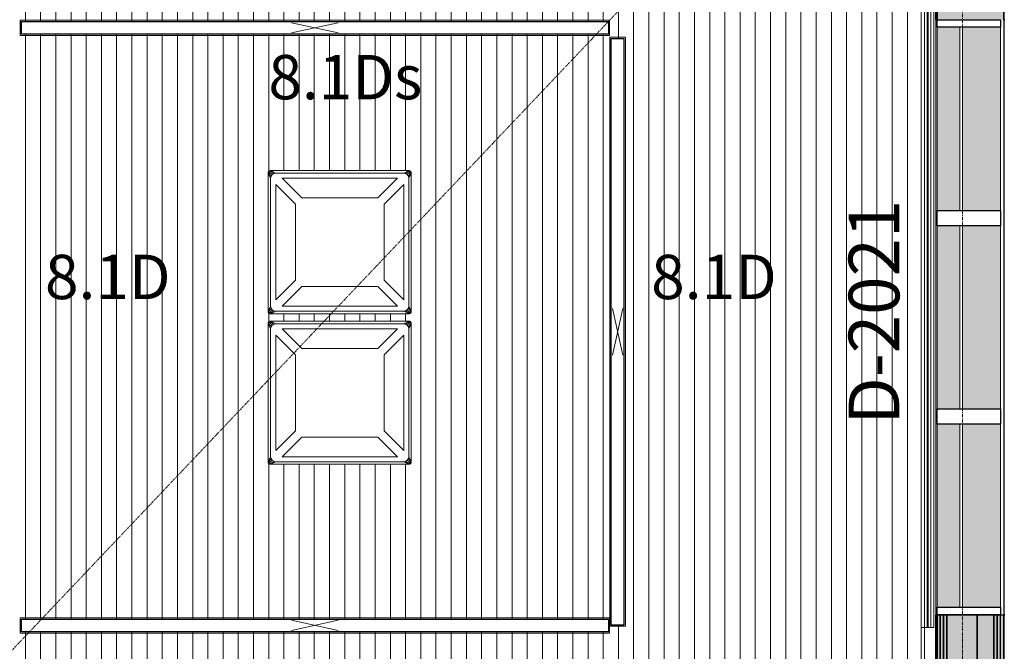
# Model space of a CAD drawing. Units: millimetres. Extents: x 850 to 58311, y 475 to 47725.
# Drawn here: x 11780 to 15665, y 29906 to 32400 of the extents above; entities that cross this region are included whole.
import ezdxf

# ---------------------------------------------------------------- set-up
doc = ezdxf.new("R2010")
doc.units = ezdxf.units.MM
doc.linetypes.add('Dash Dot 1_5_1_25', pattern=[4, 1.5, -1.25, 0, -1.25])
doc.linetypes.add('Grid Line', pattern=[22.225, 12.7, -3.175, 3.175, -3.175])
for name, color, linetype, lineweight in [('0-1', 7, 'Continuous', 5), ('A-CLNG', 7, 'Continuous', 9), ('A-CLNG-PATT-3', 7, 'Continuous', 18), ('A-DETL-1', 7, 'Dash Dot 1_5_1_25', 9), ('A-GLAZ-CURT', 7, 'Continuous', 9), ('A-GLAZ-CURT-1', 7, 'Continuous', 18), ('A-GLAZ-CWMG', 7, 'Continuous', 9), ('A-GLAZ-CWMG-1', 7, 'Continuous', 25), ('A-WALL', 7, 'Continuous', 9), ('A-WALL-2', 7, 'Continuous', 30), ('A-WALL-3', 7, 'Continuous', 35), ('Furniture', 7, 'Continuous', 9), ('I-FURN', 7, 'Continuous', 9), ('S-BEAM', 7, 'Continuous', 9), ('S-GRID-1', 7, 'Grid Line', 9), ('Sisevalgustus-2', 7, 'Continuous', 9)]:
    doc.layers.add(name, color=color, linetype=linetype, lineweight=lineweight)
for name, color, linetype, lineweight, true_color in [('A-CLNG-PATT-1', 7, 'Continuous', 18, 0x787878), ('A-GLAZ-CWMG-2', 7, 'Continuous', 9, 0xe4d7c5), ('A-WALL-1', 9, 'Continuous', 9, 0x808080), ('HVM_PP_EL-5-102_2kplaan_dwg-1', 7, 'Continuous', 9, 0x007f5f), ('I-FURN-IDEN-1', 9, 'Continuous', 9, 0x808080), ('M-HVAC-CDFF-1', 7, 'Continuous', 9, 0xaaaaaa), ('Sisevalgustus-3', 2, 'Continuous', 9, 0xffff00)]:
    doc.layers.add(name, color=color, linetype=linetype, lineweight=lineweight, true_color=true_color)
doc.styles.add('Arial_22', font='arial.ttf', dxfattribs={"height": 175})
doc.styles.add('ISOCPEUR', font='isocpeur.ttf', dxfattribs={"height": 200})

# ---------------------------------------------------------------- blocks, each defined once
blk = doc.blocks.new('Direct Shape - SKR-04_Puitplaat-1202299-2_ KORRUS LAEPLAAN')
at = {"layer": 'A-WALL-1'}
h = blk.add_hatch(color=256, dxfattribs=at)
h.paths.add_polyline_path([(5392.6, 250), (5392.6, 263), (3962.5, 263), (3962.5, 250), (5346.2, 250)])
h.paths.add_polyline_path([(1612.5, 250), (1612.5, 263), (0, 263), (0, 250), (1568.8, 250)])
at = {"layer": 'A-WALL'}
blk.add_line((1612.5, 263), (3962.5, 263), dxfattribs=at)
at = {"layer": 'A-WALL-2'}
for p, q in [((3962.5, 250), (3962.5, 263)), ((3962.5, 263), (5392.6, 263)), ((5392.6, 250), (3962.5, 250))]:
    blk.add_line(p, q, dxfattribs=at)
blk = doc.blocks.new('Direct Shape - SKR-02_Kipsplaat-1202300-2_ KORRUS LAEPLAAN')
at = {"layer": 'A-WALL-1'}
h = blk.add_hatch(color=256, dxfattribs=at)
h.paths.add_polyline_path([(5417.6, 26), (5417.6, 38.5), (3962.5, 38.5), (3962.5, 26), (5346.2, 26)])
h.paths.add_polyline_path([(1612.5, 26), (1612.5, 38.5), (312.5, 38.5), (312.5, 26), (1568.8, 26)])
at = {"layer": 'A-WALL-2'}
for p, q in [((3962.5, 26), (3962.5, 38.5)), ((3962.5, 38.5), (5417.6, 38.5)), ((5417.6, 26), (3962.5, 26))]:
    blk.add_line(p, q, dxfattribs=at)
blk = doc.blocks.new('Direct Shape - SKR-02_Kipsplaat-1202301-2_ KORRUS LAEPLAAN')
at = {"layer": 'A-WALL-1'}
h = blk.add_hatch(color=256, dxfattribs=at)
h.paths.add_polyline_path([(5405.1, 13), (5405.1, 26), (3962.5, 26), (3962.5, 13), (5346.2, 13)])
h.paths.add_polyline_path([(1612.5, 13), (1612.5, 26), (312.5, 26), (312.5, 13), (1568.8, 13)])
at = {"layer": 'A-WALL-2'}
for p, q in [((3962.5, 13), (3962.5, 26)), ((3962.5, 26), (5405.1, 26)), ((5405.1, 13), (3962.5, 13))]:
    blk.add_line(p, q, dxfattribs=at)
blk = doc.blocks.new('Direct Shape - SKR-01_Õhkvahe - Raam-1202302-2_ KORRUS LAEPLAAN')
at = {"layer": 'A-WALL-1'}
h = blk.add_hatch(color=256, dxfattribs=at)
h.paths.add_polyline_path([(5430.1, 158.5), (5430.1, 224.5), (3962.5, 224.5), (3962.5, 158.5), (5346.2, 158.5)])
h.paths.add_polyline_path([(1612.5, 158.5), (1612.5, 224.5), (312.5, 224.5), (312.5, 158.5), (1568.8, 158.5)])
at = {"layer": 'A-WALL-2'}
for p, q in [((3962.5, 158.5), (3962.5, 224.5)), ((3962.5, 224.5), (5430.1, 224.5)), ((5430.1, 158.5), (3962.5, 158.5))]:
    blk.add_line(p, q, dxfattribs=at)
blk = doc.blocks.new('Direct Shape - SKR-02_Kipsplaat-1202303-2_ KORRUS LAEPLAAN')
at = {"layer": 'A-WALL-1'}
h = blk.add_hatch(color=256, dxfattribs=at)
h.paths.add_polyline_path([(5417.6, 224.5), (5417.6, 237), (3962.5, 237), (3962.5, 224.5), (5346.2, 224.5)])
h.paths.add_polyline_path([(1612.5, 224.5), (1612.5, 237), (312.5, 237), (312.5, 224.5), (1568.8, 224.5)])
at = {"layer": 'A-WALL-2'}
for p, q in [((3962.5, 224.5), (3962.5, 237)), ((3962.5, 237), (5417.6, 237)), ((5417.6, 224.5), (3962.5, 224.5))]:
    blk.add_line(p, q, dxfattribs=at)
blk = doc.blocks.new('Direct Shape - SKR-02_Kipsplaat-1202304-2_ KORRUS LAEPLAAN')
at = {"layer": 'A-WALL-1'}
h = blk.add_hatch(color=256, dxfattribs=at)
h.paths.add_polyline_path([(5405.1, 237), (5405.1, 250), (3962.5, 250), (3962.5, 237), (5346.2, 237)])
h.paths.add_polyline_path([(1612.5, 237), (1612.5, 250), (312.5, 250), (312.5, 237), (1568.8, 237)])
at = {"layer": 'A-WALL'}
for p, q in [((4236.5, 250), (3962.5, 250)), ((3962.5, 239.5), (3962.5, 250)), ((3962.5, 239.5), (3962.5, 237)), ((4236.5, 237), (3962.5, 237))]:
    blk.add_line(p, q, dxfattribs=at)
at = {"layer": 'A-WALL-2'}
for p, q in [((4236.5, 250), (3962.5, 250)), ((3962.5, 250), (3962.5, 239.5)), ((3962.5, 239.5), (3962.5, 237)), ((3962.5, 237), (4236.5, 237))]:
    blk.add_line(p, q, dxfattribs=at)
blk = doc.blocks.new('Direct Shape - SOJ-03_Soojustus - Mineraal Pehme-1202305-2_ KORRUS LAEPLAAN')
at = {"layer": 'A-WALL-1'}
h = blk.add_hatch(color=256, dxfattribs=at)
h.paths.add_polyline_path([(5430.1, 38.5), (5430.1, 158.5), (3962.5, 158.5), (3962.5, 38.5), (5346.2, 38.5)])
h.paths.add_polyline_path([(1612.5, 38.5), (1612.5, 158.5), (312.5, 158.5), (312.5, 38.5), (1568.8, 38.5)])
at = {"layer": 'A-WALL-2'}
for p, q in [((3962.5, 38.5), (3962.5, 158.5)), ((3962.5, 158.5), (5430.1, 158.5)), ((5430.1, 38.5), (3962.5, 38.5))]:
    blk.add_line(p, q, dxfattribs=at)
blk = doc.blocks.new('Direct Shape - SKR-04_Puitplaat-1202306-2_ KORRUS LAEPLAAN')
at = {"layer": 'A-WALL-1'}
h = blk.add_hatch(color=256, dxfattribs=at)
h.paths.add_polyline_path([(5392.6, 0), (5392.6, 13), (3962.5, 13), (3962.5, 0), (5346.2, 0)])
h.paths.add_polyline_path([(1612.5, 0), (1612.5, 13), (312.5, 13), (312.5, 0), (1568.8, 0)])
at = {"layer": 'A-WALL-2'}
for p, q in [((3962.5, 0), (3962.5, 13)), ((3962.5, 13), (5392.6, 13)), ((5392.6, 0), (3962.5, 0))]:
    blk.add_line(p, q, dxfattribs=at)
blk = doc.blocks.new('Direct Shape - SISESEIN-1202307-2_ KORRUS LAEPLAAN')
for name in ['Direct Shape - SKR-04_Puitplaat-1202299-2_ KORRUS LAEPLAAN', 'Direct Shape - SKR-02_Kipsplaat-1202304-2_ KORRUS LAEPLAAN', 'Direct Shape - SKR-02_Kipsplaat-1202303-2_ KORRUS LAEPLAAN', 'Direct Shape - SKR-01_Õhkvahe - Raam-1202302-2_ KORRUS LAEPLAAN', 'Direct Shape - SOJ-03_Soojustus - Mineraal Pehme-1202305-2_ KORRUS LAEPLAAN', 'Direct Shape - SKR-02_Kipsplaat-1202300-2_ KORRUS LAEPLAAN', 'Direct Shape - SKR-02_Kipsplaat-1202301-2_ KORRUS LAEPLAAN', 'Direct Shape - SKR-04_Puitplaat-1202306-2_ KORRUS LAEPLAAN']:
    blk.add_blockref(name, (0, 0))
blk = doc.blocks.new('Family - SKR-04_Puitplaat-1202309-2_ KORRUS LAEPLAAN')
at = {"layer": ''}
for p, q in [((1612.5, 263), (3962.5, 263)), ((3962.5, 250), (3962.5, 263)), ((3962.5, 263), (5392.6, 263)), ((5392.6, 250), (3962.5, 250))]:
    blk.add_line(p, q, dxfattribs=at)
blk = doc.blocks.new('Family - SKR-02_Kipsplaat-1202311-2_ KORRUS LAEPLAAN')
at = {"layer": ''}
for p, q in [((3962.5, 26), (3962.5, 38.5)), ((3962.5, 38.5), (5417.6, 38.5)), ((5417.6, 26), (3962.5, 26))]:
    blk.add_line(p, q, dxfattribs=at)
blk = doc.blocks.new('Family - SKR-02_Kipsplaat-1202313-2_ KORRUS LAEPLAAN')
at = {"layer": ''}
for p, q in [((3962.5, 13), (3962.5, 26)), ((3962.5, 26), (5405.1, 26)), ((5405.1, 13), (3962.5, 13))]:
    blk.add_line(p, q, dxfattribs=at)
blk = doc.blocks.new('Family - SKR-01_Õhkvahe - Raam-1202315-2_ KORRUS LAEPLAAN')
at = {"layer": ''}
for p, q in [((3962.5, 158.5), (3962.5, 224.5)), ((3962.5, 224.5), (5430.1, 224.5)), ((5430.1, 158.5), (3962.5, 158.5))]:
    blk.add_line(p, q, dxfattribs=at)
blk = doc.blocks.new('Family - SKR-02_Kipsplaat-1202317-2_ KORRUS LAEPLAAN')
at = {"layer": ''}
for p, q in [((3962.5, 224.5), (3962.5, 237)), ((3962.5, 237), (5417.6, 237)), ((5417.6, 224.5), (3962.5, 224.5))]:
    blk.add_line(p, q, dxfattribs=at)
blk = doc.blocks.new('Family - SKR-02_Kipsplaat-1202319-2_ KORRUS LAEPLAAN')
at = {"layer": ''}
for p, q in [((4236.5, 250), (3962.5, 250)), ((3962.5, 239.5), (3962.5, 250)), ((4236.5, 250), (3962.5, 250)), ((3962.5, 250), (3962.5, 239.5)), ((3962.5, 239.5), (3962.5, 237)), ((3962.5, 239.5), (3962.5, 237)), ((4236.5, 237), (3962.5, 237)), ((3962.5, 237), (4236.5, 237))]:
    blk.add_line(p, q, dxfattribs=at)
blk = doc.blocks.new('Family - SOJ-03_Soojustus - Mineraal Pehme-1202321-2_ KORRUS LAEPLAAN')
at = {"layer": ''}
for p, q in [((3962.5, 38.5), (3962.5, 158.5)), ((3962.5, 158.5), (5430.1, 158.5)), ((5430.1, 38.5), (3962.5, 38.5))]:
    blk.add_line(p, q, dxfattribs=at)
blk = doc.blocks.new('Family - SKR-04_Puitplaat-1202323-2_ KORRUS LAEPLAAN')
at = {"layer": ''}
for p, q in [((3962.5, 0), (3962.5, 13)), ((3962.5, 13), (5392.6, 13)), ((5392.6, 0), (3962.5, 0))]:
    blk.add_line(p, q, dxfattribs=at)
blk = doc.blocks.new('HVM_PP_AR1910_ifc_RVT-1-2_ KORRUS LAEPLAAN')
at = {"layer": '', "rotation": 270.0000000037697}
for name in ['Family - SKR-04_Puitplaat-1202309-2_ KORRUS LAEPLAAN', 'Family - SKR-04_Puitplaat-1202323-2_ KORRUS LAEPLAAN', 'Family - SKR-02_Kipsplaat-1202313-2_ KORRUS LAEPLAAN', 'Family - SKR-02_Kipsplaat-1202311-2_ KORRUS LAEPLAAN', 'Family - SOJ-03_Soojustus - Mineraal Pehme-1202321-2_ KORRUS LAEPLAAN', 'Family - SKR-01_Õhkvahe - Raam-1202315-2_ KORRUS LAEPLAAN', 'Family - SKR-02_Kipsplaat-1202317-2_ KORRUS LAEPLAAN', 'Family - SKR-02_Kipsplaat-1202319-2_ KORRUS LAEPLAAN']:
    blk.add_blockref(name, (15400, 34012.5), dxfattribs=at)
at = {"layer": 'A-WALL', "rotation": 270.0000000037697}
blk.add_blockref('Direct Shape - SISESEIN-1202307-2_ KORRUS LAEPLAAN', (15400, 34012.5), dxfattribs=at)
blk = doc.blocks.new('Direct Shape - HVM_PP_KV2310-1216010-2_ KORRUS LAEPLAAN')
at = {"layer": 'M-HVAC-CDFF-1'}
for p, q in [((-281.7, 276.3), (-282.5, 272.5)), ((-282.5, 273.5), (-282.3, 274.5)), ((-282.5, 272.5), (-282.5, 273.5)), ((-282.5, 272.5), (-282.5, -272.5)), ((-272.5, 252.5), (-282.5, 272.5)), ((-282.3, 274.5), (-282.1, 275.4)), ((-282.1, 275.4), (-281.7, 276.3)), ((-279.6, 279.6), (-281.7, 276.3)), ((-281.7, 276.3), (-281.3, 277.2)), ((-271, 260.2), (-281.7, 276.3)), ((-281.3, 277.2), (-280.8, 278.1)), ((-280.8, 278.1), (-280.2, 278.8)), ((-280.2, 278.8), (-279.6, 279.6)), ((-276.3, 281.7), (-279.6, 279.6)), ((-279.6, 279.6), (-278.8, 280.2)), ((-279.6, 279.6), (-266.6, 266.6)), ((-278.8, 280.2), (-278.1, 280.8)), ((-278.1, 280.8), (-277.2, 281.3)), ((-277.2, 281.3), (-276.3, 281.7)), ((-272.5, 282.5), (-276.3, 281.7)), ((-276.3, 281.7), (-275.4, 282.1)), ((-276.3, 281.7), (-260.2, 271)), ((-275.4, 282.1), (-274.5, 282.3)), ((-274.5, 282.3), (-273.5, 282.5)), ((-273.5, 282.5), (-272.5, 282.5)), ((272.5, 282.5), (-272.5, 282.5)), ((-272.5, 282.5), (-252.5, 272.5)), ((-252.5, 272.5), (-260.2, 271)), ((252.5, 272.5), (-252.5, 272.5)), ((272.5, 282.5), (252.5, 272.5)), ((260.2, 271), (252.5, 272.5)), ((276.3, 281.7), (260.2, 271)), ((279.6, 279.6), (266.6, 266.6)), ((281.7, 276.3), (271, 260.2)), ((276.3, 281.7), (272.5, 282.5)), ((272.5, 282.5), (273.5, 282.5)), ((272.5, 252.5), (282.5, 272.5)), ((273.5, 282.5), (274.5, 282.3)), ((274.5, 282.3), (275.4, 282.1)), ((275.4, 282.1), (276.3, 281.7)), ((279.6, 279.6), (276.3, 281.7)), ((276.3, 281.7), (277.2, 281.3)), ((277.2, 281.3), (278.1, 280.8)), ((278.1, 280.8), (278.8, 280.2)), ((278.8, 280.2), (279.6, 279.6)), ((281.7, 276.3), (279.6, 279.6)), ((279.6, 279.6), (280.2, 278.8)), ((280.2, 278.8), (280.8, 278.1)), ((280.8, 278.1), (281.3, 277.2)), ((281.3, 277.2), (281.7, 276.3)), ((282.5, 272.5), (281.7, 276.3)), ((281.7, 276.3), (282.1, 275.4)), ((282.1, 275.4), (282.3, 274.5)), ((282.3, 274.5), (282.5, 273.5)), ((282.5, 273.5), (282.5, 272.5)), ((282.5, -272.5), (282.5, 272.5)), ((-271, 260.2), (-272.5, 252.5)), ((-272.5, 252.5), (-272.5, -252.5)), ((-266.6, 266.6), (-271, 260.2)), ((-260.2, 271), (-266.6, 266.6)), ((227.5, 252.5), (-227.5, 252.5)), ((-227.5, 252.5), (-149.9, 174.9)), ((149.9, 174.9), (227.5, 252.5)), ((260.2, 271), (266.6, 266.6)), ((266.6, 266.6), (271, 260.2)), ((271, 260.2), (272.5, 252.5)), ((272.5, 252.5), (272.5, -252.5)), ((-252.5, -227.5), (-252.5, 227.5)), ((-252.5, 227.5), (-174.9, 149.9)), ((252.5, 227.5), (174.9, 149.9)), ((252.5, -227.5), (252.5, 227.5)), ((-149.9, 174.9), (149.9, 174.9)), ((-174.9, 149.9), (-174.9, -149.9)), ((174.9, 149.9), (174.9, -149.9)), ((-174.9, -149.9), (-252.5, -227.5)), ((174.9, -149.9), (252.5, -227.5)), ((-227.5, -252.5), (-149.9, -174.9)), ((-149.9, -174.9), (149.9, -174.9)), ((149.9, -174.9), (227.5, -252.5)), ((-282.5, -272.5), (-272.5, -252.5)), ((-281.7, -276.3), (-271, -260.2)), ((-279.6, -279.6), (-266.6, -266.6)), ((-260.2, -271), (-276.3, -281.7)), ((-272.5, -252.5), (-271, -260.2)), ((-271, -260.2), (-266.6, -266.6)), ((-266.6, -266.6), (-260.2, -271)), ((-260.2, -271), (-252.5, -272.5)), ((227.5, -252.5), (-227.5, -252.5)), ((252.5, -272.5), (260.2, -271)), ((260.2, -271), (266.6, -266.6)), ((276.3, -281.7), (260.2, -271)), ((266.6, -266.6), (271, -260.2)), ((266.6, -266.6), (279.6, -279.6)), ((272.5, -252.5), (271, -260.2)), ((271, -260.2), (281.7, -276.3)), ((272.5, -252.5), (282.5, -272.5)), ((-282.5, -272.5), (-281.7, -276.3)), ((-282.5, -273.5), (-282.5, -272.5)), ((-282.3, -274.5), (-282.5, -273.5)), ((-282.1, -275.4), (-282.3, -274.5)), ((-281.7, -276.3), (-282.1, -275.4)), ((-281.7, -276.3), (-279.6, -279.6)), ((-281.3, -277.2), (-281.7, -276.3)), ((-280.8, -278.1), (-281.3, -277.2)), ((-280.2, -278.8), (-280.8, -278.1)), ((-279.6, -279.6), (-280.2, -278.8)), ((-279.6, -279.6), (-276.3, -281.7)), ((-278.8, -280.2), (-279.6, -279.6)), ((-278.1, -280.8), (-278.8, -280.2)), ((-277.2, -281.3), (-278.1, -280.8)), ((-276.3, -281.7), (-277.2, -281.3)), ((-276.3, -281.7), (-272.5, -282.5)), ((-275.4, -282.1), (-276.3, -281.7)), ((-274.5, -282.3), (-275.4, -282.1)), ((-273.5, -282.5), (-274.5, -282.3)), ((-272.5, -282.5), (-273.5, -282.5)), ((-252.5, -272.5), (-272.5, -282.5)), ((-272.5, -282.5), (272.5, -282.5)), ((-252.5, -272.5), (252.5, -272.5)), ((272.5, -282.5), (252.5, -272.5)), ((272.5, -282.5), (276.3, -281.7)), ((273.5, -282.5), (272.5, -282.5)), ((274.5, -282.3), (273.5, -282.5)), ((275.4, -282.1), (274.5, -282.3)), ((276.3, -281.7), (275.4, -282.1)), ((276.3, -281.7), (279.6, -279.6)), ((277.2, -281.3), (276.3, -281.7)), ((278.1, -280.8), (277.2, -281.3)), ((278.8, -280.2), (278.1, -280.8)), ((279.6, -279.6), (278.8, -280.2)), ((279.6, -279.6), (281.7, -276.3)), ((280.2, -278.8), (279.6, -279.6)), ((280.8, -278.1), (280.2, -278.8)), ((281.3, -277.2), (280.8, -278.1)), ((281.7, -276.3), (281.3, -277.2)), ((281.7, -276.3), (282.5, -272.5)), ((282.1, -275.4), (281.7, -276.3)), ((282.3, -274.5), (282.1, -275.4)), ((282.5, -273.5), (282.3, -274.5)), ((282.5, -272.5), (282.5, -273.5))]:
    blk.add_line(p, q, dxfattribs=at)
blk = doc.blocks.new('Direct Shape - HVM_PP_KV2310-1216011-2_ KORRUS LAEPLAAN')
blk.add_blockref('Direct Shape - HVM_PP_KV2310-1216010-2_ KORRUS LAEPLAAN', (0, 0))
blk = doc.blocks.new('Direct Shape - HVM_PP_KV2310-1223958-2_ KORRUS LAEPLAAN')
at = {"layer": 'M-HVAC-CDFF-1'}
for p, q in [((-281.7, 276.3), (-282.5, 272.5)), ((-282.5, 273.5), (-282.3, 274.5)), ((-282.5, 272.5), (-282.5, 273.5)), ((-282.5, 272.5), (-282.5, -272.5)), ((-272.5, 252.5), (-282.5, 272.5)), ((-282.3, 274.5), (-282.1, 275.4)), ((-282.1, 275.4), (-281.7, 276.3)), ((-279.6, 279.6), (-281.7, 276.3)), ((-281.7, 276.3), (-281.3, 277.2)), ((-271, 260.2), (-281.7, 276.3)), ((-281.3, 277.2), (-280.8, 278.1)), ((-280.8, 278.1), (-280.2, 278.8)), ((-280.2, 278.8), (-279.6, 279.6)), ((-276.3, 281.7), (-279.6, 279.6)), ((-279.6, 279.6), (-278.8, 280.2)), ((-279.6, 279.6), (-266.6, 266.6)), ((-278.8, 280.2), (-278.1, 280.8)), ((-278.1, 280.8), (-277.2, 281.3)), ((-277.2, 281.3), (-276.3, 281.7)), ((-272.5, 282.5), (-276.3, 281.7)), ((-276.3, 281.7), (-275.4, 282.1)), ((-276.3, 281.7), (-260.2, 271)), ((-275.4, 282.1), (-274.5, 282.3)), ((-274.5, 282.3), (-273.5, 282.5)), ((-273.5, 282.5), (-272.5, 282.5)), ((272.5, 282.5), (-272.5, 282.5)), ((-272.5, 282.5), (-252.5, 272.5)), ((-252.5, 272.5), (-260.2, 271)), ((252.5, 272.5), (-252.5, 272.5)), ((272.5, 282.5), (252.5, 272.5)), ((260.2, 271), (252.5, 272.5)), ((276.3, 281.7), (260.2, 271)), ((279.6, 279.6), (266.6, 266.6)), ((281.7, 276.3), (271, 260.2)), ((276.3, 281.7), (272.5, 282.5)), ((272.5, 282.5), (273.5, 282.5)), ((272.5, 252.5), (282.5, 272.5)), ((273.5, 282.5), (274.5, 282.3)), ((274.5, 282.3), (275.4, 282.1)), ((275.4, 282.1), (276.3, 281.7)), ((279.6, 279.6), (276.3, 281.7)), ((276.3, 281.7), (277.2, 281.3)), ((277.2, 281.3), (278.1, 280.8)), ((278.1, 280.8), (278.8, 280.2)), ((278.8, 280.2), (279.6, 279.6)), ((281.7, 276.3), (279.6, 279.6)), ((279.6, 279.6), (280.2, 278.8)), ((280.2, 278.8), (280.8, 278.1)), ((280.8, 278.1), (281.3, 277.2)), ((281.3, 277.2), (281.7, 276.3)), ((282.5, 272.5), (281.7, 276.3)), ((281.7, 276.3), (282.1, 275.4)), ((282.1, 275.4), (282.3, 274.5)), ((282.3, 274.5), (282.5, 273.5)), ((282.5, 273.5), (282.5, 272.5)), ((282.5, -272.5), (282.5, 272.5)), ((-271, 260.2), (-272.5, 252.5)), ((-272.5, 252.5), (-272.5, -252.5)), ((-266.6, 266.6), (-271, 260.2)), ((-260.2, 271), (-266.6, 266.6)), ((227.5, 252.5), (-227.5, 252.5)), ((-227.5, 252.5), (-149.9, 174.9)), ((149.9, 174.9), (227.5, 252.5)), ((260.2, 271), (266.6, 266.6)), ((266.6, 266.6), (271, 260.2)), ((271, 260.2), (272.5, 252.5)), ((272.5, 252.5), (272.5, -252.5)), ((-252.5, -227.5), (-252.5, 227.5)), ((-252.5, 227.5), (-174.9, 149.9)), ((252.5, 227.5), (174.9, 149.9)), ((252.5, -227.5), (252.5, 227.5)), ((-149.9, 174.9), (149.9, 174.9)), ((-174.9, 149.9), (-174.9, -149.9)), ((174.9, 149.9), (174.9, -149.9)), ((-174.9, -149.9), (-252.5, -227.5)), ((174.9, -149.9), (252.5, -227.5)), ((-227.5, -252.5), (-149.9, -174.9)), ((-149.9, -174.9), (149.9, -174.9)), ((149.9, -174.9), (227.5, -252.5)), ((-282.5, -272.5), (-272.5, -252.5)), ((-281.7, -276.3), (-271, -260.2)), ((-279.6, -279.6), (-266.6, -266.6)), ((-260.2, -271), (-276.3, -281.7)), ((-272.5, -252.5), (-271, -260.2)), ((-271, -260.2), (-266.6, -266.6)), ((-266.6, -266.6), (-260.2, -271)), ((-260.2, -271), (-252.5, -272.5)), ((227.5, -252.5), (-227.5, -252.5)), ((252.5, -272.5), (260.2, -271)), ((260.2, -271), (266.6, -266.6)), ((276.3, -281.7), (260.2, -271)), ((266.6, -266.6), (271, -260.2)), ((266.6, -266.6), (279.6, -279.6)), ((272.5, -252.5), (271, -260.2)), ((271, -260.2), (281.7, -276.3)), ((272.5, -252.5), (282.5, -272.5)), ((-282.5, -272.5), (-281.7, -276.3)), ((-282.5, -273.5), (-282.5, -272.5)), ((-282.3, -274.5), (-282.5, -273.5)), ((-282.1, -275.4), (-282.3, -274.5)), ((-281.7, -276.3), (-282.1, -275.4)), ((-281.7, -276.3), (-279.6, -279.6)), ((-281.3, -277.2), (-281.7, -276.3)), ((-280.8, -278.1), (-281.3, -277.2)), ((-280.2, -278.8), (-280.8, -278.1)), ((-279.6, -279.6), (-280.2, -278.8)), ((-279.6, -279.6), (-276.3, -281.7)), ((-278.8, -280.2), (-279.6, -279.6)), ((-278.1, -280.8), (-278.8, -280.2)), ((-277.2, -281.3), (-278.1, -280.8)), ((-276.3, -281.7), (-277.2, -281.3)), ((-276.3, -281.7), (-272.5, -282.5)), ((-275.4, -282.1), (-276.3, -281.7)), ((-274.5, -282.3), (-275.4, -282.1)), ((-273.5, -282.5), (-274.5, -282.3)), ((-272.5, -282.5), (-273.5, -282.5)), ((-252.5, -272.5), (-272.5, -282.5)), ((-272.5, -282.5), (272.5, -282.5)), ((-252.5, -272.5), (252.5, -272.5)), ((272.5, -282.5), (252.5, -272.5)), ((272.5, -282.5), (276.3, -281.7)), ((273.5, -282.5), (272.5, -282.5)), ((274.5, -282.3), (273.5, -282.5)), ((275.4, -282.1), (274.5, -282.3)), ((276.3, -281.7), (275.4, -282.1)), ((276.3, -281.7), (279.6, -279.6)), ((277.2, -281.3), (276.3, -281.7)), ((278.1, -280.8), (277.2, -281.3)), ((278.8, -280.2), (278.1, -280.8)), ((279.6, -279.6), (278.8, -280.2)), ((279.6, -279.6), (281.7, -276.3)), ((280.2, -278.8), (279.6, -279.6)), ((280.8, -278.1), (280.2, -278.8)), ((281.3, -277.2), (280.8, -278.1)), ((281.7, -276.3), (281.3, -277.2)), ((281.7, -276.3), (282.5, -272.5)), ((282.1, -275.4), (281.7, -276.3)), ((282.3, -274.5), (282.1, -275.4)), ((282.5, -273.5), (282.3, -274.5)), ((282.5, -272.5), (282.5, -273.5))]:
    blk.add_line(p, q, dxfattribs=at)
blk = doc.blocks.new('Direct Shape - HVM_PP_KV2310-1223959-2_ KORRUS LAEPLAAN')
blk.add_blockref('Direct Shape - HVM_PP_KV2310-1223958-2_ KORRUS LAEPLAAN', (0, 0))
blk = doc.blocks.new('HVM_PP_KV2310_ifc-1-2_ KORRUS LAEPLAAN')
at = {"layer": 'M-HVAC-CDFF-1', "rotation": 180}
for name, p in [('Direct Shape - HVM_PP_KV2310-1216011-2_ KORRUS LAEPLAAN', (13043.15845, 31521.53145)), ('Direct Shape - HVM_PP_KV2310-1223959-2_ KORRUS LAEPLAAN', (13043.15845, 30927.08178))]:
    blk.add_blockref(name, p, dxfattribs=at)
blk = doc.blocks.new('Direct Shape - HVM_PP_EL2210-1201814-2_ KORRUS LAEPLAAN')
at = {"layer": ''}
for p, q in [((-1158, -25), (-1158, 25)), ((-1158, 25), (1158, 25)), ((1158, 25), (1158, -25)), ((1158, -25), (-1158, -25))]:
    blk.add_line(p, q, dxfattribs=at)
blk = doc.blocks.new('Direct Shape - ILO rip laest-1201815-2_ KORRUS LAEPLAAN')
blk.add_blockref('Direct Shape - HVM_PP_EL2210-1201814-2_ KORRUS LAEPLAAN', (0, 0))
blk = doc.blocks.new('Direct Shape - HVM_PP_EL2210-1201646-2_ KORRUS LAEPLAAN')
at = {"layer": ''}
for p, q in [((-25, -1158), (-25, 1158)), ((-25, 1158), (25, 1158)), ((25, 1158), (25, -1158)), ((25, -1158), (-25, -1158))]:
    blk.add_line(p, q, dxfattribs=at)
blk = doc.blocks.new('Direct Shape - ILO rip laest-1202454-2_ KORRUS LAEPLAAN')
blk.add_blockref('Direct Shape - HVM_PP_EL2210-1201646-2_ KORRUS LAEPLAAN', (0, 0))
blk = doc.blocks.new('Direct Shape - ILO rip laest-1202494-2_ KORRUS LAEPLAAN')
blk.add_blockref('Direct Shape - HVM_PP_EL2210-1201814-2_ KORRUS LAEPLAAN', (0, 0))
blk = doc.blocks.new('HVM_PP_EL2210_ifc-1-2_ KORRUS LAEPLAAN')
at = {"layer": ''}
for name, p in [('Direct Shape - ILO rip laest-1202494-2_ KORRUS LAEPLAAN', (12945.3, 32367.5)), ('Direct Shape - ILO rip laest-1202454-2_ KORRUS LAEPLAAN', (14139.8, 31168)), ('Direct Shape - ILO rip laest-1201815-2_ KORRUS LAEPLAAN', (12945.3, 30008.6))]:
    blk.add_blockref(name, p, dxfattribs=at)
blk = doc.blocks.new('Family - TT-202-1201952-2_ KORRUS LAEPLAAN')
at = {"layer": 'S-BEAM'}
blk.add_line((15350, 28624.9), (15350, 30000), dxfattribs=at)
blk = doc.blocks.new('HVM_PP_EK2110_ifc_RVT-1-2_ KORRUS LAEPLAAN')
at = {"layer": 'S-BEAM'}
blk.add_blockref('Family - TT-202-1201952-2_ KORRUS LAEPLAAN', (0, 0), dxfattribs=at)
blk = doc.blocks.new('System Panel - Siseklaas-51837927-2_ KORRUS LAEPLAAN')
at = {"layer": 'A-GLAZ-CURT-1'}
for p, q in [((-361.7, -35), (-361.7, -25)), ((-361.7, -25), (361.7, -25)), ((361.7, -35), (-361.7, -35)), ((361.7, -25), (361.7, -35))]:
    blk.add_line(p, q, dxfattribs=at)
blk = doc.blocks.new('Rectangular Mullion - 250x30 2-51837920-2_ KORRUS LAEPLAAN')
at = {"layer": 'A-GLAZ-CWMG-2'}
h = blk.add_hatch(color=256, dxfattribs=at)
h.paths.add_polyline_path([(15400, 30080), (15490, 30080), (15490, 30803.3), (15400, 30803.3), (15400, 30177.3)])
h.paths.add_polyline_path([(15500, 30080), (15650, 30080), (15650, 30803.3), (15500, 30803.3), (15500, 30177.3)])
at = {"layer": 'A-GLAZ-CWMG'}
for p, q in [((15400, 30803.3), (15400, 30080)), ((15650, 30803.3), (15650, 30080))]:
    blk.add_line(p, q, dxfattribs=at)
blk = doc.blocks.new('Rectangular Mullion - 250x30 2-51837921-2_ KORRUS LAEPLAAN')
at = {"layer": 'A-GLAZ-CWMG-2'}
h = blk.add_hatch(color=256, dxfattribs=at)
h.paths.add_polyline_path([(15400, 31646.7), (15490, 31646.7), (15490, 32370), (15400, 32370), (15400, 31688.2)])
h.paths.add_polyline_path([(15500, 31646.7), (15650, 31646.7), (15650, 32370), (15500, 32370), (15500, 31688.2)])
at = {"layer": 'A-GLAZ-CWMG'}
for p, q in [((15400, 32370), (15400, 31646.7)), ((15650, 32370), (15650, 31646.7))]:
    blk.add_line(p, q, dxfattribs=at)
blk = doc.blocks.new('Rectangular Mullion - 250x30 2-51837922-2_ KORRUS LAEPLAAN')
at = {"layer": 'A-GLAZ-CWMG-2'}
h = blk.add_hatch(color=256, dxfattribs=at)
h.paths.add_polyline_path([(15400, 30863.3), (15490, 30863.3), (15490, 31586.7), (15400, 31586.7), (15400, 30932.7)])
h.paths.add_polyline_path([(15650, 30863.3), (15650, 31586.7), (15500, 31586.7), (15500, 30863.3), (15571.4, 30863.3)])
at = {"layer": 'A-GLAZ-CWMG'}
for p, q in [((15400, 31586.7), (15400, 30863.3)), ((15650, 31586.7), (15650, 30863.3))]:
    blk.add_line(p, q, dxfattribs=at)
blk = doc.blocks.new('Rectangular Mullion - 250x30 2-51837928-2_ KORRUS LAEPLAAN')
at = {"layer": 'A-GLAZ-CWMG-1'}
for p, q in [((0, 125), (-30, 125)), ((-30, 125), (-30, -125)), ((0, -125), (0, 125)), ((-30, -125), (0, -125))]:
    blk.add_line(p, q, dxfattribs=at)
blk = doc.blocks.new('Rectangular Mullion - 250x30 2-51837929-2_ KORRUS LAEPLAAN')
at = {"layer": 'A-GLAZ-CWMG-1'}
for p, q in [((-30, 125), (0, 125)), ((-30, -125), (-30, 125)), ((0, 125), (0, -125)), ((0, -125), (-30, -125))]:
    blk.add_line(p, q, dxfattribs=at)
blk = doc.blocks.new('Rectangular Mullion - 250x30-51837926-2_ KORRUS LAEPLAAN')
at = {"layer": 'A-GLAZ-CWMG-1'}
for p, q in [((30, 125), (-30, 125)), ((-30, 125), (-30, -125)), ((30, -125), (30, 125)), ((-30, -125), (30, -125))]:
    blk.add_line(p, q, dxfattribs=at)
blk = doc.blocks.new('Ruloo - Ruloo_2450X2490-56893079-2_ KORRUS LAEPLAAN')
at = {"layer": 'Furniture'}
for p, q in [((-1225, -26.6), (-1225, -23.4)), ((-1225, -23.4), (1225, -23.4)), ((1225, -26.6), (-1225, -26.6)), ((1225, -23.4), (1225, -26.6))]:
    blk.add_line(p, q, dxfattribs=at)
at = {"layer": 'I-FURN'}
for p, q in [((-1225, 0), (-1225, -12.3)), ((-1225, 0), (1225, 0)), ((-1225, 0), (-1225, -50)), ((1225, 0), (-1225, 0)), ((1225, -12.3), (1225, 0)), ((1225, -50), (1225, 0)), ((-1225, -23.4), (-1225, -12.3)), ((-1225, -12.3), (1225, -12.3)), ((-1225, -37.7), (-1225, -26.6)), ((-1225, -37.7), (-1225, -50)), ((-1225, -37.7), (1225, -37.7)), ((1225, -12.3), (1225, -23.4)), ((1225, -26.6), (1225, -37.7)), ((1225, -50), (1225, -37.7)), ((-1225, -50), (1225, -50)), ((-1225, -50), (1225, -50))]:
    blk.add_line(p, q, dxfattribs=at)
blk = doc.blocks.new('HVM_PP_EL-5-102_2kplaan_dwg_ECOOS_SLIM_1264-58343459-2_ KORRUS LAEPLAAN')
at = {"layer": 'Sisevalgustus-3'}
for p, q in [((12853.3, 29988.6), (13037.3, 30028.6)), ((13037.3, 29988.6), (12853.3, 30028.6))]:
    blk.add_line(p, q, dxfattribs=at)
at = {"layer": 'Sisevalgustus-3', "flags": 128}
blk.add_lwpolyline([(14108.2, 30039), (11782.4, 30039), (11782.4, 29978.2), (14108.2, 29978.2)], close=True, dxfattribs=at)
blk = doc.blocks.new('HVM_PP_EL-5-102_2kplaan_dwg_ECOOS_SLIM_1264-58343662-2_ KORRUS LAEPLAAN')
at = {"layer": 'Sisevalgustus-3'}
for p, q in [((12853.3, 32347.5), (13037.3, 32387.5)), ((13037.3, 32347.5), (12853.3, 32387.5))]:
    blk.add_line(p, q, dxfattribs=at)
at = {"layer": 'Sisevalgustus-3', "flags": 128}
blk.add_lwpolyline([(14108.2, 32397.9), (11782.4, 32397.9), (11782.4, 32337.1), (14108.2, 32337.1)], close=True, dxfattribs=at)
blk = doc.blocks.new('HVM_PP_EL-5-102_2kplaan_dwg_ECOOS_SLIM_1264-58343663-2_ KORRUS LAEPLAAN')
at = {"layer": 'Sisevalgustus-3'}
for p, q in [((14159.8, 31076), (14119.8, 31260)), ((14159.8, 31260), (14119.8, 31076))]:
    blk.add_line(p, q, dxfattribs=at)
at = {"layer": 'Sisevalgustus-3', "flags": 128}
blk.add_lwpolyline([(14109.4, 32330.9), (14109.4, 30005.1), (14170.2, 30005.1), (14170.2, 32330.9)], close=True, dxfattribs=at)
blk = doc.blocks.new('HVM_PP_EL-5-102_2kplaan_dwg-51968469-2_ KORRUS LAEPLAAN')
for name in ['HVM_PP_EL-5-102_2kplaan_dwg_ECOOS_SLIM_1264-58343662-2_ KORRUS LAEPLAAN', 'HVM_PP_EL-5-102_2kplaan_dwg_ECOOS_SLIM_1264-58343663-2_ KORRUS LAEPLAAN', 'HVM_PP_EL-5-102_2kplaan_dwg_ECOOS_SLIM_1264-58343459-2_ KORRUS LAEPLAAN']:
    blk.add_blockref(name, (0, 0))
at = {"layer": 'Sisevalgustus-2', "char_height": 175, "attachment_point": 2, "line_spacing_factor": 0.941778, "style": 'Arial_22'}
for s, insert, width in [('8.1Ds', (13065.4, 32260.6), 762.714), ('8.1D', (12128.1, 31471.8), 617.027), ('8.1D', (14519.8, 31471.8), 617.027)]:
    blk.add_mtext(s, dxfattribs=dict(at, insert=insert, width=width))

msp = doc.modelspace()

# ---------------------------------------------------------------- hatches: boundary and pattern name
at = {"layer": 'A-CLNG-PATT-1'}
h = msp.add_hatch(dxfattribs=at)
h.set_pattern_fill('FP_22', color=256, style=0, pattern_type=2)
h.set_pattern_definition([(270, (12943, 31237.5), (-60, -4e-15), [])])
h.paths.add_polyline_path([(14329.3, 28720), (15338, 28720), (15338, 33695), (15045, 33695), (15045, 33755), (11055, 33755), (11055, 33695), (10745, 33695), (10745, 33755), (10565, 33755), (10565, 28720), (14122.3, 28720)])
h.paths.add_polyline_path([(11845.2, 29983.6), (11787.3, 29983.6), (11787.3, 30033.6), (14103.3, 30033.6), (14103.3, 29983.6), (12259.2, 29983.6)])
h.paths.add_polyline_path([(14114.8, 30010), (14114.8, 32326), (14164.8, 32326), (14164.8, 30010)])
h.paths.add_polyline_path([(11773.1, 30010), (11723.1, 30010), (11723.1, 32326), (11773.1, 32326), (11773.1, 30555)])
h.paths.add_polyline_path([(12790.7, 30644.6), (12766.8, 30645.3), (12763.6, 30647.5), (12761.4, 30650.8), (12760.7, 30654.6), (12761.4, 31203.4), (12763.6, 31206.7), (12766.8, 31208.8), (12770.7, 31209.6), (13319.5, 31208.8), (13322.7, 31206.7), (13324.9, 31203.4), (13325.7, 31199.6), (13324.9, 30650.8), (13322.7, 30647.5), (13319.5, 30645.3), (13315.7, 30644.6), (12815.7, 30644.6)])
h.paths.add_polyline_path([(12770.7, 31239), (12766.8, 31239.8), (12763.6, 31242), (12761.4, 31245.2), (12760.7, 31249), (12761.4, 31797.9), (12763.6, 31801.1), (12766.8, 31803.3), (12770.7, 31804), (13319.5, 31803.3), (13322.7, 31801.1), (13324.9, 31797.9), (13325.7, 31794), (13324.9, 31245.2), (13322.7, 31242), (13319.5, 31239.8), (13315.7, 31239), (12776.7, 31239)])
h.paths.add_polyline_path([(13708.3, 32342.5), (11787.3, 32342.5), (11787.3, 32392.5), (14103.3, 32392.5), (14103.3, 32342.5), (13915.3, 32342.5)])
at = {"layer": 'A-CLNG-PATT-3'}
h = msp.add_hatch(dxfattribs=at)
h.set_pattern_fill('FP_44', color=256, style=0, pattern_type=2)
h.set_pattern_definition([(270, (12966.5, 31237.5), (-600, -4e-14), []), (180, (12966.5, 31237.5), (1e-13, 1200), [])])
h.paths.add_polyline_path([(10590.1, 28650), (10728.3, 28650), (10728.3, 28662.4), (10978.3, 28662.4), (10978.3, 28650), (15350, 28650), (15350, 30000), (15338, 30000), (15338, 28720), (15053.9, 28720), (15053.9, 28670), (11953.9, 28670), (11953.9, 28720), (11950, 28720), (11950, 28670), (11050, 28670), (11050, 28720), (10565, 28720), (10565, 28650)])
h.paths.add_polyline_path([(15338, 32450), (15350, 32450), (15350, 33550), (15338, 33550), (15338, 32821.4)])

# ---------------------------------------------------------------- linework, layer by layer
at = {"layer": 'A-CLNG'}
msp.add_line((15338, 33695), (15338, 28720), dxfattribs=at)
at = {"layer": 'A-DETL-1'}
msp.add_line((10560, 28655), (15338, 33695), dxfattribs=at)
at = {"layer": 'A-WALL'}
for p, q in [((15395, 32400), (15395, 30050)), ((15663, 32400), (15663, 30050))]:
    msp.add_line(p, q, dxfattribs=at)
at = {"layer": 'A-WALL-3'}
for p, q in [((15663, 32400), (15663, 34000)), ((15395, 32400), (15395, 33695)), ((15400, 33700), (15400, 32400)), ((15400, 32400), (15395, 32400)), ((15668, 32400), (15663, 32400)), ((15395, 28624.9), (15395, 30050)), ((15395, 30050), (15400, 30050)), ((15400, 30050), (15400, 28619.9)), ((15663, 28424.9), (15663, 30050)), ((15663, 30050), (15668, 30050))]:
    msp.add_line(p, q, dxfattribs=at)
at = {"layer": 'S-GRID-1'}
msp.add_line((15500, 850), (15500, 43950), dxfattribs=at)

# ---------------------------------------------------------------- block references
at = {"layer": '0-1'}
for name in ['HVM_PP_AR1910_ifc_RVT-1-2_ KORRUS LAEPLAAN', 'HVM_PP_EK2110_ifc_RVT-1-2_ KORRUS LAEPLAAN', 'HVM_PP_EL2210_ifc-1-2_ KORRUS LAEPLAAN', 'HVM_PP_KV2310_ifc-1-2_ KORRUS LAEPLAAN']:
    msp.add_blockref(name, (0, 0), dxfattribs=at)
at = {"layer": 'A-GLAZ-CURT', "rotation": 269.9999999999999}
for p in [(15525, 32008.3), (15525, 31225), (15525, 30441.7)]:
    msp.add_blockref('System Panel - Siseklaas-51837927-2_ KORRUS LAEPLAAN', p, dxfattribs=at)
at = {"layer": 'A-GLAZ-CWMG', "rotation": 89.9999999999999}
msp.add_blockref('Rectangular Mullion - 250x30 2-51837929-2_ KORRUS LAEPLAAN', (15525, 32400), dxfattribs=at)
at = {"layer": 'A-GLAZ-CWMG'}
for name in ['Rectangular Mullion - 250x30 2-51837921-2_ KORRUS LAEPLAAN', 'Rectangular Mullion - 250x30 2-51837922-2_ KORRUS LAEPLAAN', 'Rectangular Mullion - 250x30 2-51837920-2_ KORRUS LAEPLAAN']:
    msp.add_blockref(name, (0, 0), dxfattribs=at)
at = {"layer": 'A-GLAZ-CWMG', "extrusion": (0, 0, -1), "rotation": 270.0000000000001}
for name, p in [('Rectangular Mullion - 250x30-51837926-2_ KORRUS LAEPLAAN', (-15525, 31616.7)), ('Rectangular Mullion - 250x30-51837926-2_ KORRUS LAEPLAAN', (-15525, 30833.3)), ('Rectangular Mullion - 250x30 2-51837928-2_ KORRUS LAEPLAAN', (-15525, 30050))]:
    msp.add_blockref(name, p, dxfattribs=at)
at = {"layer": 'HVM_PP_EL-5-102_2kplaan_dwg-1'}
msp.add_blockref('HVM_PP_EL-5-102_2kplaan_dwg-51968469-2_ KORRUS LAEPLAAN', (0, 0), dxfattribs=at)
at = {"layer": 'I-FURN', "rotation": 269.9999999999974}
msp.add_blockref('Ruloo - Ruloo_2450X2490-56893079-2_ KORRUS LAEPLAAN', (15388, 31225), dxfattribs=at)

# ---------------------------------------------------------------- texts
at = {"layer": 'I-FURN-IDEN-1', "insert": (15051.3, 30800.7), "char_height": 200, "width": 1026.16, "attachment_point": 1, "rotation": 90, "style": 'ISOCPEUR'}
msp.add_mtext('D-2021', dxfattribs=at)

doc.saveas('drawing.dxf')
